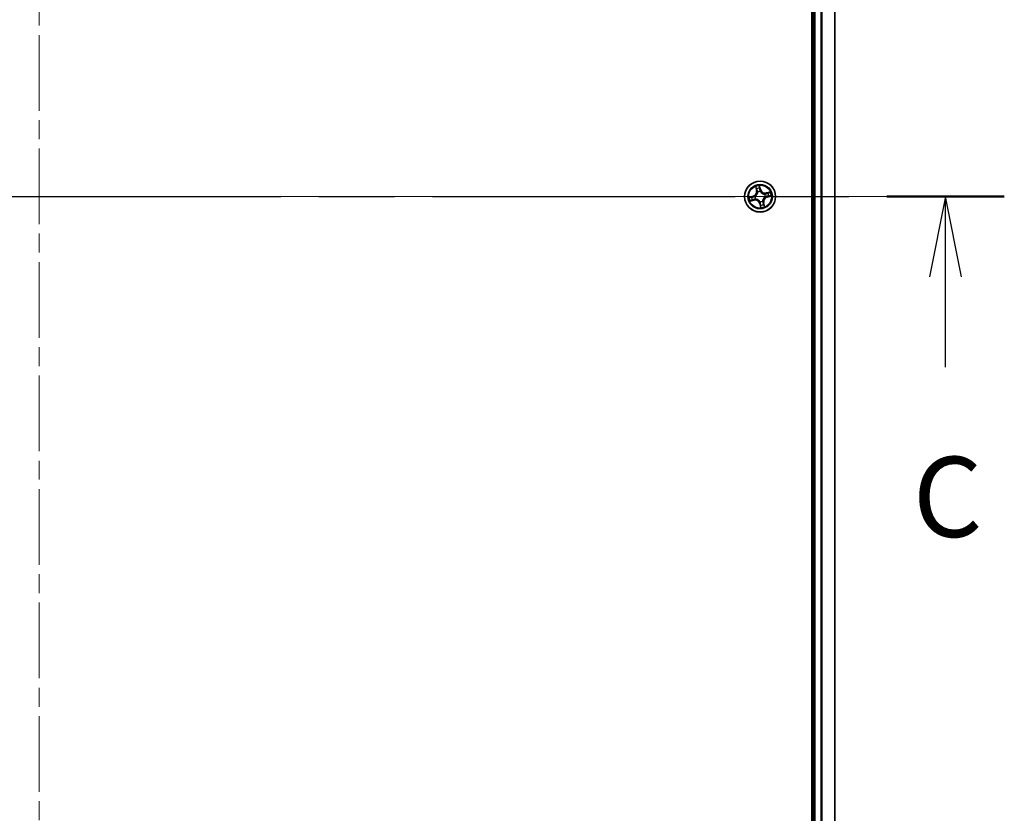
# Model space of a CAD drawing. Units: millimetres. Extents: x 36 to 9089, y 20 to 1706.
# Drawn here: x 1942 to 2126, y 1260 to 1409 of the extents above; entities that cross this region are included whole.
import ezdxf

# ---------------------------------------------------------------- set-up
doc = ezdxf.new("R2010")
doc.units = ezdxf.units.MM
doc.header["$LTSCALE"] = 2.5
doc.linetypes.add('CHAIN', pattern=[0.3543, 0.2362, -0.0295, 0.0591, -0.0295])
for name, color, linetype, lineweight in [('Centerline (ISO)', 131, 'Continuous', 18), ('Section Line (ISO)', 7, 'CHAIN', 25), ('Visible (ISO)', 7, 'Continuous', 35), ('Visible Narrow (ISO)', 7, 'Continuous', 25)]:
    doc.layers.add(name, color=color, linetype=linetype, lineweight=lineweight)
doc.styles.add('Note Text (TK)', font='MS PGothic.ttf')

# ---------------------------------------------------------------- blocks, each defined once
blk = doc.blocks.new('2dTransSection2')
at = {"layer": 'Section Line (ISO)', "linetype": 'CHAIN', "ltscale": 16.004732}
blk.add_line((137.847, 233.961), (198.222, 233.961), dxfattribs=at)
at = {"layer": 'Section Line (ISO)', "linetype": 'Continuous', "lineweight": 50}
blk.add_line((194.551, 233.961), (198.222, 233.961), dxfattribs=at)
at = {"layer": 'Section Line (ISO)', "linetype": 'Continuous'}
for p, q in [((196.387, 233.961), (195.887, 231.461)), ((196.387, 231.461), (196.387, 233.961)), ((196.887, 231.461), (196.387, 233.961)), ((196.387, 228.635), (196.387, 231.461))]:
    blk.add_line(p, q, dxfattribs=at)
at = {"layer": 'Section Line (ISO)', "insert": (195.368, 222.562), "char_height": 2.5, "attachment_point": 7, "style": 'Note Text (TK)'}
blk.add_mtext('C', dxfattribs=at)

msp = doc.modelspace()

# ---------------------------------------------------------------- linework, layer by layer
at = {"layer": 'Centerline (ISO)', "linetype": 'CHAIN', "ltscale": 23.990969}
for p, q in [((1945.363, 1639.7658), (1945.363, 1111.7658)), ((2109.363, 1375.7658), (1781.363, 1375.7658))]:
    msp.add_line(p, q, dxfattribs=at)
at = {"layer": 'Visible (ISO)'}
for p, q in [((2090.063, 1605.7658), (2090.063, 1145.7658)), ((2090.363, 1600.7658), (2090.363, 1150.7658)), ((2094.363, 1150.7658), (2094.363, 1600.7658))]:
    msp.add_line(p, q, dxfattribs=at)
msp.add_circle((2080.363, 1375.7658), 2.9, dxfattribs=at)
at = {"layer": 'Visible Narrow (ISO)'}
for p, q in [((2090.663, 1150.7658), (2090.663, 1600.7658)), ((2091.7225, 1600.7658), (2091.7225, 1150.7658)), ((2091.953, 1150.7658), (2091.953, 1600.7658)), ((2094.2935, 1600.7658), (2094.2935, 1150.7658)), ((2079.5064, 1377.6392), (2079.6771, 1376.8785)), ((2079.7257, 1376.8894), (2079.6183, 1377.3677)), ((2080.4623, 1377.0692), (2080.2652, 1377.8235)), ((2080.2902, 1377.5308), (2080.4142, 1377.0566)), ((2080.4142, 1377.0566), (2080.3439, 1377.0382)), ((2080.4142, 1377.0566), (2080.4623, 1377.0692)), ((2079.0596, 1375.8651), (2078.3053, 1375.6679)), ((2078.598, 1375.6929), (2079.0722, 1375.8169)), ((2079.0722, 1375.8169), (2079.0596, 1375.8651)), ((2079.0722, 1375.8169), (2079.0906, 1375.7466)), ((2079.2394, 1375.1284), (2079.2235, 1375.1993)), ((2079.3944, 1375.7843), (2079.4157, 1375.7839)), ((2079.5295, 1375.3153), (2079.5108, 1375.3051)), ((2079.7257, 1376.8894), (2079.6771, 1376.8785)), ((2079.7257, 1376.8894), (2079.7965, 1376.9053)), ((2079.9125, 1376.5993), (2079.9024, 1376.618)), ((2080.3815, 1376.7344), (2080.3811, 1376.7131)), ((2081.1966, 1376.2163), (2081.2153, 1376.2264)), ((2081.3317, 1375.7473), (2081.3103, 1375.7477)), ((2082.2365, 1376.6224), (2081.4758, 1376.4517)), ((2081.4867, 1376.4031), (2081.4758, 1376.4517)), ((2081.4867, 1376.4031), (2081.9649, 1376.5104)), ((2081.4867, 1376.4031), (2081.5026, 1376.3323)), ((2081.6539, 1375.7146), (2081.6355, 1375.7849)), ((2082.1281, 1375.8386), (2081.6539, 1375.7146)), ((2081.6539, 1375.7146), (2081.6665, 1375.6664)), ((2081.6665, 1375.6664), (2082.4208, 1375.8636)), ((2078.4895, 1374.9091), (2079.2503, 1375.0798)), ((2079.2394, 1375.1284), (2078.7611, 1375.0211)), ((2079.2394, 1375.1284), (2079.2503, 1375.0798)), ((2080.3119, 1374.4749), (2080.2637, 1374.4623)), ((2080.2637, 1374.4623), (2080.4609, 1373.708)), ((2080.3119, 1374.4749), (2080.3822, 1374.4933)), ((2080.4359, 1374.0007), (2080.3119, 1374.4749)), ((2080.3445, 1374.7971), (2080.3449, 1374.8184)), ((2080.8135, 1374.9322), (2080.8237, 1374.9135)), ((2081.0004, 1374.6421), (2080.9295, 1374.6262)), ((2081.0004, 1374.6421), (2081.049, 1374.653)), ((2081.0004, 1374.6421), (2081.1077, 1374.1639)), ((2081.2197, 1373.8923), (2081.049, 1374.653))]:
    msp.add_line(p, q, dxfattribs=at)
for radius in [2.8677, 2.3092, 2.1415]:
    msp.add_circle((2080.363, 1375.7658), radius, dxfattribs=at)
for centre, radius, start, end in [((2080.363, 1375.7658), 2.0601, 92.722178, 114.573015), ((2080.363, 1375.7658), 1.6122, 93.340076, 113.955117), ((2081.2888, 1377.2852), 0.904, 194.647597, 282.647597), ((2081.2888, 1377.2852), 0.8542, 194.647597, 282.647597), ((2080.363, 1375.7658), 2.0601, 182.722178, 204.573015), ((2080.363, 1375.7658), 1.6122, 183.340076, 203.955117), ((2078.8436, 1376.6915), 0.8542, 284.647597, 12.647597), ((2078.8436, 1376.6915), 0.904, 284.647597, 12.647597), ((2080.363, 1375.7658), 0.9688, 178.905641, 208.389553), ((2080.363, 1375.7658), 0.9475, 178.905641, 208.389553), ((2080.363, 1375.7658), 0.9688, 88.905641, 118.389553), ((2080.363, 1375.7658), 0.9475, 88.905641, 118.389553), ((2081.8825, 1374.84), 0.904, 104.647597, 192.647597), ((2081.8825, 1374.84), 0.8542, 104.647597, 192.647597), ((2080.363, 1375.7658), 0.9475, 358.905641, 28.389553), ((2080.363, 1375.7658), 0.9688, 358.905641, 28.389553), ((2080.363, 1375.7658), 1.6122, 3.340076, 23.955117), ((2080.363, 1375.7658), 2.0601, 2.722178, 24.573015), ((2079.4373, 1374.2463), 0.904, 14.647597, 102.647597), ((2079.4373, 1374.2463), 0.8542, 14.647597, 102.647597), ((2080.363, 1375.7658), 0.9688, 268.905641, 298.389553), ((2080.363, 1375.7658), 0.9475, 268.905641, 298.389553), ((2080.363, 1375.7658), 1.6122, 273.340076, 293.955117), ((2080.363, 1375.7658), 2.0601, 272.722178, 294.573015)]:
    msp.add_arc(centre, radius, start, end, dxfattribs=at)
for centre, major_axis, ratio, start_param, end_param in [((2079.6669, 1377.3786), (-0.0481, -0.0137), 0.54850665, 4.7835784, 6.17876057), ((2079.7266, 1377.1981), (-0.0461, -0.0194), 0.89574018, 4.73044269, 6.08586581), ((2080.242, 1377.5182), (0.049, 0.0098), 0.54850665, 0.10442473, 1.4996069), ((2080.2717, 1377.3305), (0.0498, 0.0039), 0.89574018, 0.19731949, 1.55274262), ((2080.2957, 1377.0256), (0.0498, 0.0039), 0.89572054, 0.1973017, 1.54834765), ((2078.6106, 1375.6447), (-0.0098, 0.049), 0.54850665, 0.10442473, 1.4996069), ((2078.7983, 1375.6744), (-0.0039, 0.0498), 0.89574018, 0.19731949, 1.55274262), ((2079.1032, 1375.6984), (-0.0039, 0.0498), 0.89572054, 0.1973017, 1.54834765), ((2079.2126, 1375.2479), (0.0194, -0.0461), 0.89572054, 4.73483766, 6.08588361), ((2079.4392, 1375.7834), (-0.0204, 0.0456), 0.87684641, 0.18229136, 1.17990219), ((2079.4392, 1375.7834), (-0.0258, 0.0429), 0.41070123, 0.09573579, 1.31868747), ((2079.5502, 1375.3264), (0.0028, -0.0499), 0.87684642, 5.10328313, 6.10089396), ((2079.5502, 1375.3264), (-0.0032, -0.0499), 0.41070123, 4.96449783, 6.18744952), ((2079.8451, 1376.9162), (-0.0461, -0.0194), 0.89572054, 4.73483766, 6.08588361), ((2079.9237, 1376.5786), (-0.0499, -0.0028), 0.87684642, 5.10328313, 6.10089396), ((2079.9237, 1376.5786), (-0.0499, 0.0032), 0.41070123, 4.96449783, 6.18744952), ((2080.3807, 1376.6896), (0.0429, 0.0258), 0.41070123, 0.09573579, 1.31868747), ((2080.3807, 1376.6896), (0.0456, 0.0204), 0.87684641, 0.18229136, 1.17990219), ((2081.1759, 1376.2051), (-0.0028, 0.0499), 0.87684642, 5.10328313, 6.10089396), ((2081.1759, 1376.2051), (0.0032, 0.0499), 0.41070123, 4.96449783, 6.18744952), ((2081.2869, 1375.7481), (0.0258, -0.0429), 0.41070123, 0.09573579, 1.31868747), ((2081.2869, 1375.7481), (0.0204, -0.0456), 0.87684641, 0.18229136, 1.17990219), ((2081.5135, 1376.2837), (-0.0194, 0.0461), 0.89572054, 4.73483766, 6.08588361), ((2081.6229, 1375.8331), (0.0039, -0.0498), 0.89572054, 0.1973017, 1.54834765), ((2081.7954, 1376.4021), (-0.0194, 0.0461), 0.89574018, 4.73044269, 6.08586581), ((2081.9278, 1375.8571), (0.0039, -0.0498), 0.89574018, 0.19731949, 1.55274262), ((2081.9758, 1376.4618), (-0.0137, 0.0481), 0.54850665, 4.7835784, 6.17876057), ((2082.1155, 1375.8868), (0.0098, -0.049), 0.54850665, 0.10442473, 1.4996069), ((2078.7502, 1375.0697), (0.0137, -0.0481), 0.54850665, 4.7835784, 6.17876057), ((2078.9307, 1375.1294), (0.0194, -0.0461), 0.89574018, 4.73044269, 6.08586581), ((2080.3454, 1374.8419), (-0.0429, -0.0258), 0.41070123, 0.09573579, 1.31868747), ((2080.3454, 1374.8419), (-0.0456, -0.0204), 0.87684641, 0.18229136, 1.17990219), ((2080.4304, 1374.5059), (-0.0498, -0.0039), 0.89572054, 0.1973017, 1.54834765), ((2080.4544, 1374.201), (-0.0498, -0.0039), 0.89574018, 0.19731949, 1.55274262), ((2080.484, 1374.0133), (-0.049, -0.0098), 0.54850665, 0.10442473, 1.4996069), ((2080.8024, 1374.9529), (0.0499, -0.0032), 0.41070123, 4.96449783, 6.18744952), ((2080.8024, 1374.9529), (0.0499, 0.0028), 0.87684642, 5.10328313, 6.10089396), ((2080.8809, 1374.6153), (0.0461, 0.0194), 0.89572054, 4.73483766, 6.08588361), ((2080.9994, 1374.3334), (0.0461, 0.0194), 0.89574018, 4.73044269, 6.08586581), ((2081.0591, 1374.1529), (0.0481, 0.0137), 0.54850665, 4.7835784, 6.17876057)]:
    msp.add_ellipse(centre, major_axis=major_axis, ratio=ratio, start_param=start_param, end_param=end_param, dxfattribs=at)
for points, knots in [([(2079.656, 1377.4039), (2079.6521, 1377.4184), (2079.6464, 1377.433), (2079.6285, 1377.4708), (2079.6145, 1377.4938), (2079.5854, 1377.5368), (2079.5706, 1377.5569), (2079.5393, 1377.5978), (2079.5227, 1377.6186), (2079.5064, 1377.6392)], [0, 0, 0, 0, 0.0059340385, 0.0059340385, 0.0154285, 0.0154285, 0.0237449879, 0.0237449879, 0.0323943032, 0.0323943032, 0.0323943032, 0.0323943032]), ([(2079.5064, 1377.6392), (2079.5179, 1377.615), (2079.5296, 1377.5905), (2079.552, 1377.5425), (2079.5626, 1377.519), (2079.584, 1377.4691), (2079.5946, 1377.4427), (2079.6093, 1377.4), (2079.6143, 1377.3837), (2079.6183, 1377.3677)], [-0.0323943032, -0.0323943032, -0.0323943032, -0.0323943032, -0.0237449879, -0.0237449879, -0.0154285, -0.0154285, -0.0059340385, -0.0059340385, 0, 0, 0, 0]), ([(2079.6183, 1377.3677), (2079.6294, 1377.3288), (2079.6402, 1377.2935), (2079.6604, 1377.2326), (2079.6697, 1377.207), (2079.678, 1377.1872)], [0, 0, 0, 0, 0.014491423, 0.014491423, 0.0289828459, 0.0289828459, 0.0289828459, 0.0289828459]), ([(2079.7085, 1377.2391), (2079.7009, 1377.2571), (2079.6926, 1377.2804), (2079.6749, 1377.3361), (2079.6656, 1377.3684), (2079.656, 1377.4039)], [-0.0289828459, -0.0289828459, -0.0289828459, -0.0289828459, -0.014491423, -0.014491423, 0, 0, 0, 0]), ([(2079.678, 1377.1872), (2079.6978, 1377.1402), (2079.7175, 1377.0933), (2079.757, 1376.9993), (2079.7768, 1376.9523), (2079.7965, 1376.9053)], [0, 0, 0, 0, 0.0343899271, 0.0343899271, 0.0687798542, 0.0687798542, 0.0687798542, 0.0687798542]), ([(2079.8268, 1376.9571), (2079.807, 1377.0041), (2079.7873, 1377.0511), (2079.7479, 1377.1451), (2079.7282, 1377.1921), (2079.7085, 1377.2391)], [-0.0687798542, -0.0687798542, -0.0687798542, -0.0687798542, -0.0343899271, -0.0343899271, 0, 0, 0, 0]), ([(2080.2652, 1377.8235), (2080.259, 1377.792), (2080.2527, 1377.7602), (2080.2406, 1377.6888), (2080.2354, 1377.6497), (2080.2342, 1377.5891), (2080.2356, 1377.5666), (2080.2401, 1377.5457)], [-0.0003383294, -0.0003383294, -0.0003383294, -0.0003383294, 0.0102009359, 0.0102009359, 0.0236501899, 0.0236501899, 0.0320559737, 0.0320559737, 0.0320559737, 0.0320559737]), ([(2080.2401, 1377.5457), (2080.2479, 1377.51), (2080.2543, 1377.4772), (2080.2642, 1377.4195), (2080.2675, 1377.3948), (2080.2691, 1377.3752)], [-0.0289828459, -0.0289828459, -0.0289828459, -0.0289828459, -0.0145850634, -0.0145850634, 0, 0, 0, 0]), ([(2080.2902, 1377.5308), (2080.285, 1377.5536), (2080.2811, 1377.5778), (2080.2733, 1377.6422), (2080.2707, 1377.6831), (2080.2672, 1377.7577), (2080.2662, 1377.7907), (2080.2652, 1377.8235)], [-0.0320559737, -0.0320559737, -0.0320559737, -0.0320559737, -0.0236501899, -0.0236501899, -0.0102009359, -0.0102009359, 0.0003383294, 0.0003383294, 0.0003383294, 0.0003383294]), ([(2080.2691, 1377.3752), (2080.2731, 1377.3244), (2080.2772, 1377.2736), (2080.2852, 1377.172), (2080.2893, 1377.1212), (2080.2933, 1377.0704)], [-0.0687798542, -0.0687798542, -0.0687798542, -0.0687798542, -0.0343899271, -0.0343899271, 0, 0, 0, 0]), ([(2080.3199, 1377.3431), (2080.3182, 1377.3646), (2080.3148, 1377.3919), (2080.3047, 1377.4554), (2080.2981, 1377.4915), (2080.2902, 1377.5308)], [0, 0, 0, 0, 0.0145850634, 0.0145850634, 0.0289828459, 0.0289828459, 0.0289828459, 0.0289828459]), ([(2080.2933, 1377.0704), (2080.2991, 1376.9978), (2080.3126, 1376.9258), (2080.3475, 1376.8142), (2080.3628, 1376.7744), (2080.3815, 1376.7344)], [-0.0982412545, -0.0982412545, -0.0982412545, -0.0982412545, -0.0491206273, -0.0491206273, -0.0217758941, -0.0217758941, -0.0217758941, -0.0217758941]), ([(2080.3439, 1377.0382), (2080.3399, 1377.089), (2080.3359, 1377.1398), (2080.3279, 1377.2415), (2080.3239, 1377.2923), (2080.3199, 1377.3431)], [0, 0, 0, 0, 0.0343899271, 0.0343899271, 0.0687798542, 0.0687798542, 0.0687798542, 0.0687798542]), ([(2080.4223, 1376.7169), (2080.4055, 1376.7553), (2080.3919, 1376.7934), (2080.3607, 1376.9002), (2080.3487, 1376.969), (2080.3439, 1377.0382)], [0.0217758941, 0.0217758941, 0.0217758941, 0.0217758941, 0.0491206273, 0.0491206273, 0.0982412545, 0.0982412545, 0.0982412545, 0.0982412545]), ([(2078.598, 1375.6929), (2078.5752, 1375.6877), (2078.551, 1375.6838), (2078.4866, 1375.676), (2078.4457, 1375.6734), (2078.3711, 1375.6699), (2078.3381, 1375.6689), (2078.3053, 1375.6679)], [-0.0320559737, -0.0320559737, -0.0320559737, -0.0320559737, -0.0236501899, -0.0236501899, -0.0102009359, -0.0102009359, 0.0003383294, 0.0003383294, 0.0003383294, 0.0003383294]), ([(2078.3053, 1375.6679), (2078.3368, 1375.6617), (2078.3686, 1375.6554), (2078.44, 1375.6433), (2078.4791, 1375.6381), (2078.5397, 1375.6369), (2078.5622, 1375.6383), (2078.5831, 1375.6428)], [-0.0003383294, -0.0003383294, -0.0003383294, -0.0003383294, 0.0102009359, 0.0102009359, 0.0236501899, 0.0236501899, 0.0320559737, 0.0320559737, 0.0320559737, 0.0320559737]), ([(2078.5831, 1375.6428), (2078.6188, 1375.6506), (2078.6516, 1375.657), (2078.7092, 1375.6669), (2078.734, 1375.6702), (2078.7536, 1375.6718)], [-0.0289828459, -0.0289828459, -0.0289828459, -0.0289828459, -0.0145850634, -0.0145850634, 0, 0, 0, 0]), ([(2078.7857, 1375.7226), (2078.7642, 1375.7209), (2078.7369, 1375.7175), (2078.6734, 1375.7074), (2078.6373, 1375.7008), (2078.598, 1375.6929)], [0, 0, 0, 0, 0.0145850634, 0.0145850634, 0.0289828459, 0.0289828459, 0.0289828459, 0.0289828459]), ([(2078.7536, 1375.6718), (2078.8044, 1375.6759), (2078.8552, 1375.6799), (2078.9568, 1375.6879), (2079.0076, 1375.692), (2079.0584, 1375.696)], [-0.0687798542, -0.0687798542, -0.0687798542, -0.0687798542, -0.0343899271, -0.0343899271, 0, 0, 0, 0]), ([(2079.0906, 1375.7466), (2079.0398, 1375.7426), (2078.9889, 1375.7386), (2078.8873, 1375.7306), (2078.8365, 1375.7266), (2078.7857, 1375.7226)], [0, 0, 0, 0, 0.0343899271, 0.0343899271, 0.0687798542, 0.0687798542, 0.0687798542, 0.0687798542]), ([(2079.1717, 1375.2295), (2079.1247, 1375.2098), (2079.0777, 1375.1901), (2078.9837, 1375.1506), (2078.9367, 1375.1309), (2078.8897, 1375.1112)], [-0.0687798542, -0.0687798542, -0.0687798542, -0.0687798542, -0.0343899271, -0.0343899271, 0, 0, 0, 0]), ([(2078.9416, 1375.0808), (2078.9885, 1375.1005), (2079.0355, 1375.1203), (2079.1295, 1375.1598), (2079.1765, 1375.1795), (2079.2235, 1375.1993)], [0, 0, 0, 0, 0.0343899271, 0.0343899271, 0.0687798542, 0.0687798542, 0.0687798542, 0.0687798542]), ([(2079.0584, 1375.696), (2079.131, 1375.7018), (2079.203, 1375.7153), (2079.3146, 1375.7502), (2079.3544, 1375.7655), (2079.3944, 1375.7843)], [-0.0982412545, -0.0982412545, -0.0982412545, -0.0982412545, -0.0491206273, -0.0491206273, -0.0217758941, -0.0217758941, -0.0217758941, -0.0217758941]), ([(2079.4119, 1375.8251), (2079.3735, 1375.8083), (2079.3354, 1375.7946), (2079.2286, 1375.7634), (2079.1598, 1375.7514), (2079.0906, 1375.7466)], [0.0217758941, 0.0217758941, 0.0217758941, 0.0217758941, 0.0491206273, 0.0491206273, 0.0982412545, 0.0982412545, 0.0982412545, 0.0982412545]), ([(2079.5108, 1375.3051), (2079.4666, 1375.3035), (2079.4242, 1375.2988), (2079.309, 1375.2786), (2079.2389, 1375.2576), (2079.1717, 1375.2295)], [-0.0764653604, -0.0764653604, -0.0764653604, -0.0764653604, -0.0491206273, -0.0491206273, 0, 0, 0, 0]), ([(2079.2235, 1375.1993), (2079.2872, 1375.2267), (2079.3538, 1375.2476), (2079.463, 1375.2689), (2079.5032, 1375.2742), (2079.545, 1375.2769)], [0, 0, 0, 0, 0.0491206273, 0.0491206273, 0.0764653604, 0.0764653604, 0.0764653604, 0.0764653604]), ([(2079.8742, 1376.5838), (2079.8732, 1376.568), (2079.8718, 1376.5522), (2079.861, 1376.4557), (2079.8419, 1376.3739), (2079.7911, 1376.2432), (2079.7668, 1376.1936), (2079.7381, 1376.1465), (2079.7094, 1376.0994), (2079.6765, 1376.055), (2079.5836, 1375.95), (2079.5197, 1375.8955), (2079.4389, 1375.8417), (2079.4255, 1375.8332), (2079.4119, 1375.8251)], [0.073818549, 0.073818549, 0.073818549, 0.073818549, 0.079279611, 0.079279611, 0.107010485, 0.107010485, 0.124342281, 0.124342281, 0.124342281, 0.141674077, 0.141674077, 0.16940495, 0.16940495, 0.174866013, 0.174866013, 0.174866013, 0.174866013]), ([(2079.4157, 1375.7839), (2079.4299, 1375.7926), (2079.444, 1375.8018), (2079.5287, 1375.8599), (2079.5958, 1375.9191), (2079.6942, 1376.0334), (2079.7295, 1376.0818), (2079.7606, 1376.1328), (2079.7917, 1376.1838), (2079.8185, 1376.2374), (2079.8749, 1376.3773), (2079.8967, 1376.464), (2079.9096, 1376.5659), (2079.9113, 1376.5826), (2079.9125, 1376.5993)], [-0.174866013, -0.174866013, -0.174866013, -0.174866013, -0.16940495, -0.16940495, -0.141674077, -0.141674077, -0.124342281, -0.124342281, -0.124342281, -0.107010485, -0.107010485, -0.079279611, -0.079279611, -0.073818549, -0.073818549, -0.073818549, -0.073818549]), ([(2080.3449, 1374.8184), (2080.3362, 1374.8327), (2080.327, 1374.8468), (2080.2689, 1374.9314), (2080.2097, 1374.9985), (2080.0954, 1375.0969), (2080.047, 1375.1322), (2079.996, 1375.1633), (2079.9449, 1375.1944), (2079.8914, 1375.2212), (2079.7515, 1375.2776), (2079.6648, 1375.2995), (2079.5629, 1375.3123), (2079.5462, 1375.314), (2079.5295, 1375.3153)], [-0.174866013, -0.174866013, -0.174866013, -0.174866013, -0.16940495, -0.16940495, -0.141674077, -0.141674077, -0.124342281, -0.124342281, -0.124342281, -0.107010485, -0.107010485, -0.079279611, -0.079279611, -0.073818549, -0.073818549, -0.073818549, -0.073818549]), ([(2079.545, 1375.2769), (2079.5608, 1375.2759), (2079.5766, 1375.2745), (2079.6731, 1375.2638), (2079.7549, 1375.2446), (2079.8856, 1375.1939), (2079.9352, 1375.1695), (2079.9823, 1375.1408), (2080.0294, 1375.1121), (2080.0738, 1375.0792), (2080.1788, 1374.9864), (2080.2333, 1374.9225), (2080.2871, 1374.8416), (2080.2956, 1374.8282), (2080.3037, 1374.8146)], [0.073818549, 0.073818549, 0.073818549, 0.073818549, 0.079279611, 0.079279611, 0.107010485, 0.107010485, 0.124342281, 0.124342281, 0.124342281, 0.141674077, 0.141674077, 0.16940495, 0.16940495, 0.174866013, 0.174866013, 0.174866013, 0.174866013]), ([(2079.7965, 1376.9053), (2079.824, 1376.8416), (2079.8449, 1376.775), (2079.8661, 1376.6658), (2079.8715, 1376.6256), (2079.8742, 1376.5838)], [0, 0, 0, 0, 0.0491206273, 0.0491206273, 0.0764653604, 0.0764653604, 0.0764653604, 0.0764653604]), ([(2079.9024, 1376.618), (2079.9007, 1376.6622), (2079.896, 1376.7046), (2079.8759, 1376.8198), (2079.8549, 1376.8899), (2079.8268, 1376.9571)], [-0.0764653604, -0.0764653604, -0.0764653604, -0.0764653604, -0.0491206273, -0.0491206273, 0, 0, 0, 0]), ([(2080.3811, 1376.7131), (2080.3899, 1376.6988), (2080.3991, 1376.6848), (2080.4572, 1376.6001), (2080.5164, 1376.533), (2080.6307, 1376.4346), (2080.6791, 1376.3993), (2080.7301, 1376.3682), (2080.7811, 1376.3371), (2080.8346, 1376.3103), (2080.9746, 1376.2539), (2081.0613, 1376.232), (2081.1632, 1376.2192), (2081.1799, 1376.2175), (2081.1966, 1376.2163)], [-0.174866013, -0.174866013, -0.174866013, -0.174866013, -0.16940495, -0.16940495, -0.141674077, -0.141674077, -0.124342281, -0.124342281, -0.124342281, -0.107010485, -0.107010485, -0.079279611, -0.079279611, -0.073818549, -0.073818549, -0.073818549, -0.073818549]), ([(2081.1811, 1376.2546), (2081.1653, 1376.2556), (2081.1495, 1376.257), (2081.0529, 1376.2677), (2080.9712, 1376.2869), (2080.8405, 1376.3377), (2080.7909, 1376.362), (2080.7438, 1376.3907), (2080.6967, 1376.4194), (2080.6523, 1376.4523), (2080.5473, 1376.5452), (2080.4928, 1376.6091), (2080.439, 1376.6899), (2080.4305, 1376.7033), (2080.4223, 1376.7169)], [0.073818549, 0.073818549, 0.073818549, 0.073818549, 0.079279611, 0.079279611, 0.107010485, 0.107010485, 0.124342281, 0.124342281, 0.124342281, 0.141674077, 0.141674077, 0.16940495, 0.16940495, 0.174866013, 0.174866013, 0.174866013, 0.174866013]), ([(2081.3103, 1375.7477), (2081.2961, 1375.7389), (2081.282, 1375.7297), (2081.1974, 1375.6716), (2081.1303, 1375.6124), (2081.0319, 1375.4981), (2080.9966, 1375.4497), (2080.9655, 1375.3987), (2080.9344, 1375.3477), (2080.9076, 1375.2942), (2080.8512, 1375.1542), (2080.8293, 1375.0675), (2080.8165, 1374.9656), (2080.8148, 1374.9489), (2080.8135, 1374.9322)], [-0.174866013, -0.174866013, -0.174866013, -0.174866013, -0.16940495, -0.16940495, -0.141674077, -0.141674077, -0.124342281, -0.124342281, -0.124342281, -0.107010485, -0.107010485, -0.079279611, -0.079279611, -0.073818549, -0.073818549, -0.073818549, -0.073818549]), ([(2080.8519, 1374.9477), (2080.8529, 1374.9635), (2080.8543, 1374.9793), (2080.865, 1375.0758), (2080.8842, 1375.1576), (2080.9349, 1375.2883), (2080.9593, 1375.3379), (2080.988, 1375.385), (2081.0167, 1375.4321), (2081.0496, 1375.4765), (2081.1424, 1375.5815), (2081.2063, 1375.636), (2081.2872, 1375.6898), (2081.3006, 1375.6983), (2081.3142, 1375.7065)], [0.073818549, 0.073818549, 0.073818549, 0.073818549, 0.079279611, 0.079279611, 0.107010485, 0.107010485, 0.124342281, 0.124342281, 0.124342281, 0.141674077, 0.141674077, 0.16940495, 0.16940495, 0.174866013, 0.174866013, 0.174866013, 0.174866013]), ([(2081.5026, 1376.3323), (2081.4389, 1376.3048), (2081.3723, 1376.2839), (2081.263, 1376.2626), (2081.2229, 1376.2573), (2081.1811, 1376.2546)], [0, 0, 0, 0, 0.0491206273, 0.0491206273, 0.0764653604, 0.0764653604, 0.0764653604, 0.0764653604]), ([(2081.2153, 1376.2264), (2081.2595, 1376.2281), (2081.3019, 1376.2328), (2081.417, 1376.2529), (2081.4872, 1376.2739), (2081.5544, 1376.302)], [-0.0764653604, -0.0764653604, -0.0764653604, -0.0764653604, -0.0491206273, -0.0491206273, 0, 0, 0, 0]), ([(2081.3142, 1375.7065), (2081.3525, 1375.7232), (2081.3907, 1375.7369), (2081.4975, 1375.7681), (2081.5663, 1375.7801), (2081.6355, 1375.7849)], [0.0217758941, 0.0217758941, 0.0217758941, 0.0217758941, 0.0491206273, 0.0491206273, 0.0982412545, 0.0982412545, 0.0982412545, 0.0982412545]), ([(2081.6676, 1375.8355), (2081.5951, 1375.8297), (2081.5231, 1375.8162), (2081.4115, 1375.7813), (2081.3717, 1375.766), (2081.3317, 1375.7473)], [-0.0982412545, -0.0982412545, -0.0982412545, -0.0982412545, -0.0491206273, -0.0491206273, -0.0217758941, -0.0217758941, -0.0217758941, -0.0217758941]), ([(2081.7845, 1376.4508), (2081.7375, 1376.431), (2081.6905, 1376.4113), (2081.5966, 1376.3718), (2081.5496, 1376.352), (2081.5026, 1376.3323)], [0, 0, 0, 0, 0.0343899271, 0.0343899271, 0.0687798542, 0.0687798542, 0.0687798542, 0.0687798542]), ([(2081.5544, 1376.302), (2081.6014, 1376.3217), (2081.6484, 1376.3415), (2081.7424, 1376.3809), (2081.7894, 1376.4006), (2081.8363, 1376.4203)], [-0.0687798542, -0.0687798542, -0.0687798542, -0.0687798542, -0.0343899271, -0.0343899271, 0, 0, 0, 0]), ([(2081.6355, 1375.7849), (2081.6863, 1375.7889), (2081.7371, 1375.7929), (2081.8387, 1375.8009), (2081.8895, 1375.8049), (2081.9404, 1375.8089)], [0, 0, 0, 0, 0.0343899271, 0.0343899271, 0.0687798542, 0.0687798542, 0.0687798542, 0.0687798542]), ([(2081.9725, 1375.8597), (2081.9217, 1375.8557), (2081.8709, 1375.8516), (2081.7693, 1375.8436), (2081.7184, 1375.8395), (2081.6676, 1375.8355)], [-0.0687798542, -0.0687798542, -0.0687798542, -0.0687798542, -0.0343899271, -0.0343899271, 0, 0, 0, 0]), ([(2081.9649, 1376.5104), (2081.9261, 1376.4994), (2081.8908, 1376.4886), (2081.8299, 1376.4684), (2081.8043, 1376.4591), (2081.7845, 1376.4508)], [0, 0, 0, 0, 0.014491423, 0.014491423, 0.0289828459, 0.0289828459, 0.0289828459, 0.0289828459]), ([(2081.8363, 1376.4203), (2081.8544, 1376.4279), (2081.8777, 1376.4362), (2081.9334, 1376.4538), (2081.9656, 1376.4632), (2082.0012, 1376.4728)], [-0.0289828459, -0.0289828459, -0.0289828459, -0.0289828459, -0.014491423, -0.014491423, 0, 0, 0, 0]), ([(2081.9404, 1375.8089), (2081.9619, 1375.8106), (2081.9892, 1375.814), (2082.0526, 1375.8241), (2082.0887, 1375.8307), (2082.1281, 1375.8386)], [0, 0, 0, 0, 0.0145850634, 0.0145850634, 0.0289828459, 0.0289828459, 0.0289828459, 0.0289828459]), ([(2082.2365, 1376.6224), (2082.2123, 1376.6108), (2082.1878, 1376.5992), (2082.1398, 1376.5768), (2082.1163, 1376.5662), (2082.0664, 1376.5448), (2082.04, 1376.5342), (2081.9972, 1376.5195), (2081.9809, 1376.5145), (2081.9649, 1376.5104)], [-0.0323943032, -0.0323943032, -0.0323943032, -0.0323943032, -0.0237449879, -0.0237449879, -0.0154285, -0.0154285, -0.0059340385, -0.0059340385, 0, 0, 0, 0]), ([(2082.143, 1375.8887), (2082.1073, 1375.8809), (2082.0745, 1375.8745), (2082.0168, 1375.8646), (2081.9921, 1375.8613), (2081.9725, 1375.8597)], [-0.0289828459, -0.0289828459, -0.0289828459, -0.0289828459, -0.0145850634, -0.0145850634, 0, 0, 0, 0]), ([(2082.0012, 1376.4728), (2082.0157, 1376.4767), (2082.0303, 1376.4824), (2082.0681, 1376.5003), (2082.091, 1376.5143), (2082.1341, 1376.5434), (2082.1542, 1376.5582), (2082.1951, 1376.5895), (2082.2159, 1376.6061), (2082.2365, 1376.6224)], [0, 0, 0, 0, 0.0059340385, 0.0059340385, 0.0154285, 0.0154285, 0.0237449879, 0.0237449879, 0.0323943032, 0.0323943032, 0.0323943032, 0.0323943032]), ([(2082.1281, 1375.8386), (2082.1509, 1375.8438), (2082.175, 1375.8477), (2082.2394, 1375.8555), (2082.2804, 1375.8581), (2082.3549, 1375.8616), (2082.388, 1375.8626), (2082.4208, 1375.8636)], [-0.0320559737, -0.0320559737, -0.0320559737, -0.0320559737, -0.0236501899, -0.0236501899, -0.0102009359, -0.0102009359, 0.0003383294, 0.0003383294, 0.0003383294, 0.0003383294]), ([(2082.4208, 1375.8636), (2082.3893, 1375.8698), (2082.3575, 1375.8761), (2082.2861, 1375.8882), (2082.247, 1375.8934), (2082.1864, 1375.8946), (2082.1639, 1375.8932), (2082.143, 1375.8887)], [-0.0003383294, -0.0003383294, -0.0003383294, -0.0003383294, 0.0102009359, 0.0102009359, 0.0236501899, 0.0236501899, 0.0320559737, 0.0320559737, 0.0320559737, 0.0320559737]), ([(2078.7249, 1375.0587), (2078.7104, 1375.0548), (2078.6958, 1375.0491), (2078.658, 1375.0312), (2078.635, 1375.0172), (2078.592, 1374.9881), (2078.5719, 1374.9733), (2078.531, 1374.942), (2078.5102, 1374.9255), (2078.4895, 1374.9091)], [0, 0, 0, 0, 0.0059340385, 0.0059340385, 0.0154285, 0.0154285, 0.0237449879, 0.0237449879, 0.0323943032, 0.0323943032, 0.0323943032, 0.0323943032]), ([(2078.4895, 1374.9091), (2078.5138, 1374.9207), (2078.5383, 1374.9323), (2078.5863, 1374.9547), (2078.6098, 1374.9653), (2078.6597, 1374.9867), (2078.6861, 1374.9973), (2078.7288, 1375.012), (2078.7451, 1375.017), (2078.7611, 1375.0211)], [-0.0323943032, -0.0323943032, -0.0323943032, -0.0323943032, -0.0237449879, -0.0237449879, -0.0154285, -0.0154285, -0.0059340385, -0.0059340385, 0, 0, 0, 0]), ([(2078.8897, 1375.1112), (2078.8717, 1375.1037), (2078.8483, 1375.0953), (2078.7927, 1375.0777), (2078.7604, 1375.0683), (2078.7249, 1375.0587)], [-0.0289828459, -0.0289828459, -0.0289828459, -0.0289828459, -0.014491423, -0.014491423, 0, 0, 0, 0]), ([(2078.7611, 1375.0211), (2078.8, 1375.0322), (2078.8353, 1375.0429), (2078.8962, 1375.0631), (2078.9218, 1375.0724), (2078.9416, 1375.0808)], [0, 0, 0, 0, 0.014491423, 0.014491423, 0.0289828459, 0.0289828459, 0.0289828459, 0.0289828459]), ([(2080.3037, 1374.8146), (2080.3205, 1374.7763), (2080.3342, 1374.7381), (2080.3654, 1374.6313), (2080.3774, 1374.5625), (2080.3822, 1374.4933)], [0.0217758941, 0.0217758941, 0.0217758941, 0.0217758941, 0.0491206273, 0.0491206273, 0.0982412545, 0.0982412545, 0.0982412545, 0.0982412545]), ([(2080.4328, 1374.4612), (2080.427, 1374.5337), (2080.4135, 1374.6057), (2080.3786, 1374.7173), (2080.3633, 1374.7571), (2080.3445, 1374.7971)], [-0.0982412545, -0.0982412545, -0.0982412545, -0.0982412545, -0.0491206273, -0.0491206273, -0.0217758941, -0.0217758941, -0.0217758941, -0.0217758941]), ([(2080.3822, 1374.4933), (2080.3862, 1374.4425), (2080.3902, 1374.3917), (2080.3982, 1374.2901), (2080.4022, 1374.2392), (2080.4062, 1374.1884)], [0, 0, 0, 0, 0.0343899271, 0.0343899271, 0.0687798542, 0.0687798542, 0.0687798542, 0.0687798542]), ([(2080.4062, 1374.1884), (2080.4079, 1374.1669), (2080.4113, 1374.1396), (2080.4214, 1374.0762), (2080.428, 1374.0401), (2080.4359, 1374.0007)], [0, 0, 0, 0, 0.0145850634, 0.0145850634, 0.0289828459, 0.0289828459, 0.0289828459, 0.0289828459]), ([(2080.457, 1374.1563), (2080.4529, 1374.2071), (2080.4489, 1374.2579), (2080.4409, 1374.3595), (2080.4368, 1374.4104), (2080.4328, 1374.4612)], [-0.0687798542, -0.0687798542, -0.0687798542, -0.0687798542, -0.0343899271, -0.0343899271, 0, 0, 0, 0]), ([(2080.4359, 1374.0007), (2080.4411, 1373.9779), (2080.445, 1373.9537), (2080.4528, 1373.8893), (2080.4554, 1373.8484), (2080.4588, 1373.7739), (2080.4599, 1373.7408), (2080.4609, 1373.708)], [-0.0320559737, -0.0320559737, -0.0320559737, -0.0320559737, -0.0236501899, -0.0236501899, -0.0102009359, -0.0102009359, 0.0003383294, 0.0003383294, 0.0003383294, 0.0003383294]), ([(2080.4859, 1373.9858), (2080.4782, 1374.0215), (2080.4718, 1374.0543), (2080.4619, 1374.112), (2080.4586, 1374.1367), (2080.457, 1374.1563)], [-0.0289828459, -0.0289828459, -0.0289828459, -0.0289828459, -0.0145850634, -0.0145850634, 0, 0, 0, 0]), ([(2080.4609, 1373.708), (2080.4671, 1373.7395), (2080.4734, 1373.7713), (2080.4855, 1373.8427), (2080.4907, 1373.8818), (2080.4919, 1373.9424), (2080.4905, 1373.9649), (2080.4859, 1373.9858)], [-0.0003383294, -0.0003383294, -0.0003383294, -0.0003383294, 0.0102009359, 0.0102009359, 0.0236501899, 0.0236501899, 0.0320559737, 0.0320559737, 0.0320559737, 0.0320559737]), ([(2080.8237, 1374.9135), (2080.8253, 1374.8693), (2080.83, 1374.8269), (2080.8502, 1374.7117), (2080.8712, 1374.6416), (2080.8993, 1374.5744)], [-0.0764653604, -0.0764653604, -0.0764653604, -0.0764653604, -0.0491206273, -0.0491206273, 0, 0, 0, 0]), ([(2080.9295, 1374.6262), (2080.9021, 1374.6899), (2080.8812, 1374.7565), (2080.8599, 1374.8658), (2080.8546, 1374.9059), (2080.8519, 1374.9477)], [0, 0, 0, 0, 0.0491206273, 0.0491206273, 0.0764653604, 0.0764653604, 0.0764653604, 0.0764653604]), ([(2080.8993, 1374.5744), (2080.919, 1374.5274), (2080.9387, 1374.4804), (2080.9782, 1374.3864), (2080.9979, 1374.3394), (2081.0176, 1374.2924)], [-0.0687798542, -0.0687798542, -0.0687798542, -0.0687798542, -0.0343899271, -0.0343899271, 0, 0, 0, 0]), ([(2081.048, 1374.3443), (2081.0283, 1374.3913), (2081.0085, 1374.4382), (2080.969, 1374.5322), (2080.9493, 1374.5792), (2080.9295, 1374.6262)], [0, 0, 0, 0, 0.0343899271, 0.0343899271, 0.0687798542, 0.0687798542, 0.0687798542, 0.0687798542]), ([(2081.0176, 1374.2924), (2081.0251, 1374.2744), (2081.0334, 1374.2511), (2081.0511, 1374.1954), (2081.0605, 1374.1631), (2081.0701, 1374.1276)], [-0.0289828459, -0.0289828459, -0.0289828459, -0.0289828459, -0.014491423, -0.014491423, 0, 0, 0, 0]), ([(2081.1077, 1374.1639), (2081.0966, 1374.2027), (2081.0859, 1374.238), (2081.0657, 1374.2989), (2081.0564, 1374.3245), (2081.048, 1374.3443)], [0, 0, 0, 0, 0.014491423, 0.014491423, 0.0289828459, 0.0289828459, 0.0289828459, 0.0289828459]), ([(2081.0701, 1374.1276), (2081.074, 1374.1131), (2081.0797, 1374.0985), (2081.0976, 1374.0607), (2081.1116, 1374.0378), (2081.1407, 1373.9947), (2081.1555, 1373.9746), (2081.1868, 1373.9337), (2081.2033, 1373.9129), (2081.2197, 1373.8923)], [0, 0, 0, 0, 0.0059340385, 0.0059340385, 0.0154285, 0.0154285, 0.0237449879, 0.0237449879, 0.0323943032, 0.0323943032, 0.0323943032, 0.0323943032]), ([(2081.2197, 1373.8923), (2081.2081, 1373.9165), (2081.1964, 1373.941), (2081.1741, 1373.989), (2081.1635, 1374.0125), (2081.1421, 1374.0624), (2081.1315, 1374.0888), (2081.1168, 1374.1316), (2081.1118, 1374.1478), (2081.1077, 1374.1639)], [-0.0323943032, -0.0323943032, -0.0323943032, -0.0323943032, -0.0237449879, -0.0237449879, -0.0154285, -0.0154285, -0.0059340385, -0.0059340385, 0, 0, 0, 0])]:
    msp.add_open_spline(points, degree=3, knots=knots, dxfattribs=at)

# ---------------------------------------------------------------- block references
at = {"layer": 'Section Line (ISO)', "xscale": 6, "yscale": 6, "zscale": 6}
msp.add_blockref('2dTransSection2', (936.75, -28), dxfattribs=at)

doc.saveas('drawing.dxf')
